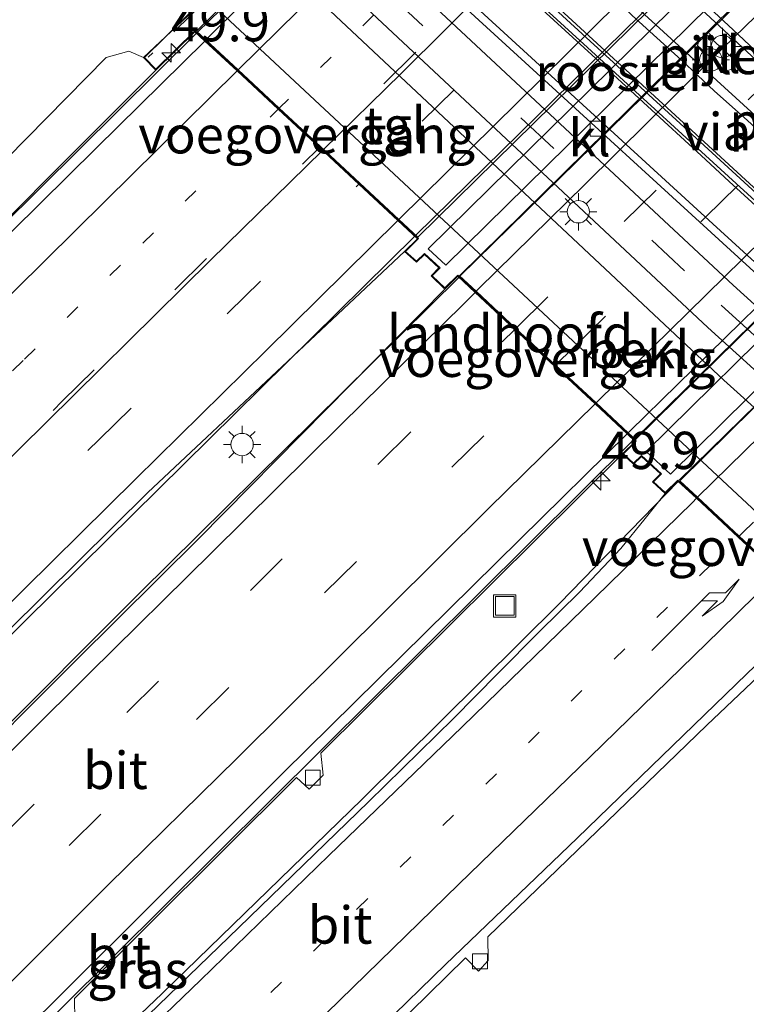
# Model space of a CAD drawing. Units: metres. Extents: x 82460 to 90000, y 449998 to 456251.
# Drawn here: x 82962 to 83010, y 450344 to 450410 of the extents above; entities that cross this region are included whole.
import ezdxf
from ezdxf.enums import TextEntityAlignment as Align

# ---------------------------------------------------------------- set-up
doc = ezdxf.new("R2010")
doc.units = ezdxf.units.M
for name, pattern in [('IE-TERREINAFSCHEIDING', [10, 8, -2]), ('VW-1-3_STREEP', [4, 1, -3]), ('VW-3-9_STREEP', [12, 3, -9])]:
    doc.linetypes.add(name, pattern=pattern)
doc.layers.get('0').update_dxf_attribs({"lineweight": 25})
for name, color, linetype, lineweight in [('B-ME-AM-KILOMETR-S-B1', 7, 'Continuous', 18), ('B-ME-BV-GELEIDECONSTRUCTIE-GELEIDERAIL-L-B1', 213, 'BV-GELEIDERAIL', 18), ('B-ME-BV-GELEIDECONSTRUCTIE-GELEIDERAIL-L-B2', 213, 'BV-GELEIDERAIL', 18), ('B-ME-GR-STRUIKEN-GV-B6', 93, 'Continuous', 18), ('B-ME-GW-KRUINLIJN-L-B1', 93, 'Continuous', 18), ('B-ME-IE-GRASLAND-GV-B6', 93, 'Continuous', 18), ('B-ME-IE-INRICHTINGSELEMENT-GV-B7', 253, 'Continuous', 18), ('B-ME-IE-INRICHTINGSELEMENT-S-B1', 253, 'Continuous', 18), ('B-ME-IE-MEUBILAIR_WEGMEUBILAIR-LICHTMAST-S-B1', 8, 'Continuous', 18), ('B-ME-IE-TERREINAFSCHEIDING-RASTERHEKWERK-L-B2', 8, 'IE-TERREINAFSCHEIDING', 18), ('B-ME-KW-LANDHOOFD-GV-B6', 173, 'Continuous', 18), ('B-ME-KW-PIJLER-GV-B6', 173, 'Continuous', 18), ('B-ME-KW-VIADUCT-GV-B7', 173, 'Continuous', 18), ('B-ME-KW-VOEGOVERGANG-L-B2', 8, 'Continuous', 18), ('B-ME-OB-BEKLEDING-GV-B6', 253, 'Continuous', 18), ('B-ME-VH-VERH_SOORT-BITUMEN-GV-B6', 8, 'IE-TERREINAFSCHEIDING-NATUURLIJK-HOUTWAL', 18), ('B-ME-VH-VERH_SOORT-BITUMEN-GV-B7', 8, 'Continuous', 18), ('B-ME-VH-VERH_SOORT-GV-B6', 8, 'Continuous', 18), ('B-ME-VH-VERH_SOORT-KLINKERS-GV-B6', 8, 'IE-TERREINAFSCHEIDING-NATUURLIJK-HOUTWAL', 18), ('B-ME-VH-VERH_SOORT-TEGELS-GV-B6', 8, 'Continuous', 18), ('B-ME-VV-KOLK-S-B1', 8, 'Continuous', 18), ('B-ME-VW-MARKERING-13STREEP-045-L-B1', 255, 'VW-1-3_STREEP', 18), ('B-ME-VW-MARKERING-13STREEP-045-L-B2', 255, 'VW-1-3_STREEP', 18), ('B-ME-VW-MARKERING-39STREEP-015-L-B1', 255, 'VW-3-9_STREEP', 18), ('B-ME-VW-MARKERING-39STREEP-015-L-B2', 255, 'VW-3-9_STREEP', 18), ('B-ME-VW-MARKERING-PIJLRE750-S-B1', 7, 'Continuous', 18), ('B-ME-VW-MARKERING-STREEP-015-L-B1', 7, 'Continuous', 18), ('B-ME-VW-MARKERING-STREEP-015-L-B2', 7, 'Continuous', 18)]:
    doc.layers.add(name, color=color, linetype=linetype, lineweight=lineweight)
doc.styles.add('NLCS-ISO', font='NLCS-ISO.TTF')
doc.linetypes.add('BV-GELEIDERAIL', pattern='A,10,-3,[108,NLCS.SHX,S=1,R=0,X=0,Y=0],-3', length=16)
doc.linetypes.add('IE-TERREINAFSCHEIDING-NATUURLIJK-HOUTWAL', pattern='A,7,-1.5,[67,NLCS.SHX,S=0.75,R=45,X=0,Y=0],-1.5,7,-1.5,[70,NLCS.SHX,S=0.75,R=0,X=0,Y=0],-1.5', length=20)

# ---------------------------------------------------------------- blocks, each defined once
blk = doc.blocks.new('hecto')
for p, q in [((0, 0.625), (-0.625, 0)), ((0, -0.625), (0, 0.625)), ((-0.625, 0), (0.625, 0)), ((0.625, 0), (0, -0.625))]:
    blk.add_line(p, q)
blk = doc.blocks.new('pijlr')
for p, q in [((0, 0, 0.1), (5.45, 0, 0.1)), ((5.45, -0.75, 0.1), (4.7, 0, 0.1)), ((6.2, -0.75, 0.1), (5.45, 0, 0.1)), ((4, -0.75, 0.1), (5.45, -0.75, 0.1)), ((5.7, -1.05, 0.1), (4, -0.75, 0.1)), ((7.5, -0.75, 0.1), (5.7, -1.05, 0.1)), ((7.5, -0.75, 0.1), (6.2, -0.75, 0.1))]:
    blk.add_line(p, q)
blk = doc.blocks.new('lantaarnpaal')
for p, q in [((-0.884, 0.884), (-0.53, 0.53)), ((0, 0.75), (0, 1.25)), ((0.53, 0.53), (0.884, 0.884)), ((-0.75, 0), (-1.25, 0)), ((0.75, 0), (1.25, 0)), ((-0.53, -0.53), (-0.884, -0.884)), ((0.53, -0.53), (0.884, -0.884)), ((0, -0.75), (0, -1.25))]:
    blk.add_line(p, q)
blk.add_circle((0, 0), 0.75)
blk = doc.blocks.new('kolk')
blk.add_lwpolyline([(-0.5, -0.5), (0.5, -0.5), (0.5, 0.5), (-0.5, 0.5)], close=True)
blk = doc.blocks.new('put')
for p, q in [((0.75, 0.75), (-0.75, 0.75)), ((-0.75, 0.75), (-0.75, -0.75)), ((0.75, -0.75), (0.75, 0.75)), ((-0.75, -0.75), (0.75, -0.75))]:
    blk.add_line(p, q)
blk.add_lwpolyline([(-0.625, 0.625), (0.625, 0.625), (0.625, -0.625), (-0.625, -0.625)], close=True)

msp = doc.modelspace()

# ---------------------------------------------------------------- linework, layer by layer
at = {"layer": 'B-ME-BV-GELEIDECONSTRUCTIE-GELEIDERAIL-L-B1'}
for points in [[(82973.572, 450409.096, 6.442), (82957.811, 450393.51, 6.236), (82939.789, 450375.741, 6.043), (82936.028, 450371.951, 6.016), (82926.94, 450362.226, 5.856), (82906.8792, 450340.1538, 5.3418)], [(82920.5818, 450328.545, 5.7605), (82943.025, 450350.932, 6.186), (82965.853, 450373.481, 6.515), (82988.192, 450395.501, 6.96)], [(82991.148, 450392.752, 6.919), (82969.79, 450371.636, 6.717), (82949.127, 450350.974, 6.442), (82936.755, 450338.678, 6.25), (82923.3737, 450325.3397, 5.8005)], [(82934.323, 450313.7465, 5.3234), (82964.53, 450343.807, 5.993), (83002.852, 450381.868, 6.52)], [(83005.842, 450379.088, 6.955), (82997.879, 450370.917, 6.845), (82984.668, 450357.807, 6.731), (82971.27, 450344.791, 6.589), (82944.239, 450319.046, 6.131), (82936.8385, 450312.0538, 5.77)]]:
    msp.add_polyline3d(points, dxfattribs=at)
at = {"layer": 'B-ME-BV-GELEIDECONSTRUCTIE-GELEIDERAIL-L-B2'}
for p, q in [((83004.728, 450439.627, 6.653), (82973.644, 450409.166, 6.442)), ((82988.263, 450395.571, 6.96), (83019.317, 450426.072, 7.07)), ((83022.295, 450423.306, 7.138), (82991.219, 450392.822, 6.92))]:
    msp.add_line(p, q, dxfattribs=at)
for points in [[(83002.924, 450381.938, 6.52), (83018.608, 450397.289, 6.52), (83034.02, 450412.411, 6.661)], [(83005.913, 450379.157, 6.955), (83020.5, 450393.455, 7.038), (83037.031, 450409.614, 7.197)]]:
    msp.add_polyline3d(points, dxfattribs=at)
at = {"layer": 'B-ME-GR-STRUIKEN-GV-B6'}
msp.add_polyline3d([(82977.839, 450415.034, 0.41), (82974.151, 450411.489, 3.582), (82973.364, 450410.635, 3.844), (82970.006, 450407.474, 5.695), (82969.038, 450407.891, 5.663), (82967.507, 450407.485, 5.64), (82947.571, 450387.22, 5.512), (82927.302, 450366.689, 5.191), (82904.557, 450341.765, 4.549), (82900.833, 450347.641, 1.116), (82918.995, 450369.509, 1.063), (82936.022, 450390.64, 0.673), (82948.658, 450404.61, 0.559), (82956.761, 450413.381, 0.435), (82961.04, 450417.305, 0.421), (82965.191, 450419.579, 0.408), (82968.014, 450420.049, 0.44), (82970.601, 450419.667, 0.407), (82973.455, 450418.361, 0.439), (82975.695, 450416.717, 0.409), (82977.839, 450415.034, 0.41)], dxfattribs=at)
at = {"layer": 'B-ME-GW-KRUINLIJN-L-B1'}
msp.add_polyline3d([(82904.557, 450341.765, 4.549), (82927.302, 450366.689, 5.191), (82947.571, 450387.22, 5.512), (82967.507, 450407.485, 5.64), (82969.038, 450407.891, 5.663), (82970.006, 450407.474, 5.695)], dxfattribs=at)
at = {"layer": 'B-ME-IE-GRASLAND-GV-B6'}
for points in [[(82970.006, 450407.474, 5.695), (82970.848, 450406.618, 5.645), (82954.547, 450390.333, 5.43), (82952.71, 450390.412, 5.384), (82951.92, 450389.69, 5.365), (82952.894, 450388.58, 5.333), (82936.614, 450372.652, 5.196), (82934.799, 450372.767, 5.182), (82934.07, 450372.082, 5.182), (82935.161, 450371.049, 5.09), (82927.932, 450363.368, 5.049), (82919.582, 450354.181, 4.916), (82918.279, 450354.304, 4.907), (82917.505, 450353.44, 4.88), (82918.164, 450352.69, 4.871), (82906.415, 450339.892, 4.595), (82904.557, 450341.765, 4.549), (82927.302, 450366.689, 5.191), (82947.571, 450387.22, 5.512), (82967.507, 450407.485, 5.64), (82969.038, 450407.891, 5.663), (82970.006, 450407.474, 5.695)], [(82987.495, 450394.491, 6.112), (82988.302, 450393.773, 6.117), (82988.836, 450394.288, 6.14), (82989.812, 450393.38, 6.149), (82989.283, 450392.848, 6.158), (82990.207, 450391.97, 6.163), (82982.274, 450383.916, 5.918), (82973.718, 450375.258, 5.836), (82965.512, 450367.105, 5.767), (82957.102, 450358.719, 5.672), (82949.015, 450350.663, 5.574), (82940.658, 450342.382, 5.468), (82931.618, 450333.398, 5.318), (82923.43, 450325.275, 5.159), (82920.35, 450328.811, 5.14), (82929.167, 450337.634, 5.295), (82937.83, 450346.265, 5.427), (82948.801, 450357.106, 5.569), (82960.972, 450369.09, 5.714), (82970.308, 450378.332, 5.822), (82979.297, 450386.791, 5.92), (82987.495, 450394.491, 6.112)], [(82949.06, 450328.223, 5.219), (82963.614, 450342.699, 5.37), (82964.42, 450341.785, 5.379), (82965.407, 450343.015, 5.37), (82965.387, 450344.46, 5.434), (82980.275, 450359.257, 5.567), (82981.111, 450358.46, 5.549), (82982.05, 450359.4, 5.549), (82981.893, 450360.88, 5.585), (83002.11, 450380.923, 5.718)], [(83002.11, 450380.923, 5.718), (83002.836, 450380.237, 5.869), (83003.389, 450380.748, 5.883), (83004.652, 450379.591, 6.305), (83004.106, 450379.06, 6.309), (83004.969, 450378.263, 6.273), (83003.621, 450376.592, 6.073), (83001.986, 450374.594, 6.039), (82999.224, 450371.668, 6.008), (82996.525, 450369.002, 5.982), (82993.757, 450366.214, 5.93), (82990.777, 450363.209, 5.894), (82985.079, 450357.622, 5.842), (82976.393, 450349.199, 5.752), (82967.663, 450340.759, 5.645), (82958.947, 450332.493, 5.51)], [(82961.503, 450318.88, 5.452), (82968.224, 450324.657, 5.562), (82973.055, 450329.257, 5.539), (82973.828, 450328.387, 5.59), (82974.588, 450329.151, 5.585), (82974.483, 450330.6, 5.581), (82981.75, 450337.507, 5.704), (82991.585, 450347.176, 5.75), (82992.452, 450346.28, 5.81), (82993.116, 450346.988, 5.805), (82993.076, 450348.579, 5.796), (83007.747, 450362.767, 5.934), (83012.927, 450367.669, 5.989), (83014.071, 450366.511, 5.993)]]:
    msp.add_polyline3d(points, dxfattribs=at)
at = {"layer": 'B-ME-IE-INRICHTINGSELEMENT-GV-B7'}
for points in [[(82989.095, 450394.662, 6.291), (83020.261, 450425.332, 6.364), (83021.442, 450424.24, 6.447), (82990.269, 450393.57, 6.254), (82989.095, 450394.662, 6.291)], [(83036.457, 450410.281, 6.447), (83005.311, 450379.58, 6.337), (83003.697, 450381.081, 5.938), (83034.843, 450411.783, 5.979), (83036.457, 450410.281, 6.447)]]:
    msp.add_polyline3d(points, dxfattribs=at)
at = {"layer": 'B-ME-IE-TERREINAFSCHEIDING-RASTERHEKWERK-L-B2'}
msp.add_line((83006.276, 450442.865, 6.158), (82970.32, 450407.492, 5.975), dxfattribs=at)
at = {"layer": 'B-ME-KW-LANDHOOFD-GV-B6'}
for points in [[(82974.151, 450411.489, 3.582), (83018.127, 450370.465, 3.774)], [(83012.504, 450372.893, 5.939), (83009.858, 450375.353, 6.004), (83007.063, 450377.953, 6.075), (83005.822, 450379.107, 6.273), (83004.969, 450378.263, 6.273), (83004.106, 450379.06, 6.309), (83004.652, 450379.591, 6.305), (83003.389, 450380.748, 5.883), (83002.836, 450380.237, 5.869), (83002.11, 450380.923, 5.718), (83002.96, 450381.768, 5.714), (83002.413, 450382.276, 5.717), (83000.269, 450384.27, 5.751), (82997.552, 450386.797, 5.843), (82994.897, 450389.266, 5.905), (82992.229, 450391.747, 6.007), (82991.071, 450392.824, 6.163), (82990.207, 450391.97, 6.163), (82989.283, 450392.848, 6.158), (82989.812, 450393.38, 6.149), (82988.836, 450394.288, 6.14), (82988.302, 450393.773, 6.117), (82987.495, 450394.491, 6.112), (82988.363, 450395.342, 6.089), (82987.052, 450396.561, 6.05), (82984.436, 450398.993, 5.947), (82981.801, 450401.444, 5.858), (82979.044, 450404.008, 5.814), (82976.281, 450406.578, 5.664), (82974.1283, 450408.5804, 5.6167), (82973.466, 450409.195, 5.649), (82970.848, 450406.618, 5.645), (82970.006, 450407.474, 5.695), (82973.364, 450410.635, 3.844)]]:
    msp.add_polyline3d(points, dxfattribs=at)
at = {"layer": 'B-ME-KW-PIJLER-GV-B6'}
msp.add_polyline3d([(83009.53, 450406.729, 0.026), (83009.004, 450406.565, 0.113), (83007.134, 450408.289, 0.127), (83007.29, 450408.787, 0.12), (83007.832, 450408.957, 0.123), (83009.696, 450407.228, 0.006), (83009.53, 450406.729, 0.026)], dxfattribs=at)
at = {"layer": 'B-ME-KW-VIADUCT-GV-B7'}
msp.add_polyline3d([(83015.514, 450370.162, 6.236), (83005.821, 450379.176, 6.355), (83004.968, 450378.332, 6.355), (83004.179, 450379.061, 6.309), (83004.725, 450379.592, 6.305), (83003.389, 450380.816, 6.007), (83002.836, 450380.305, 5.952), (83002.182, 450380.924, 5.952), (83003.032, 450381.769, 5.906), (82991.07, 450392.893, 6.254), (82990.206, 450392.04, 6.314), (82989.355, 450392.849, 6.282), (82989.884, 450393.381, 6.355), (82988.835, 450394.357, 6.355), (82988.301, 450393.841, 6.355), (82987.568, 450394.493, 6.291), (82988.435, 450395.343, 6.328), (82973.465, 450409.264, 5.956), (82970.849, 450406.689, 5.92), (82970.077, 450407.473, 5.92), (83006.369, 450443.192, 6.14)], dxfattribs=at)
at = {"layer": 'B-ME-KW-VOEGOVERGANG-L-B2'}
for p, q in [((82988.435, 450395.343, 6.328), (82973.465, 450409.264, 5.956)), ((83003.032, 450381.769, 5.906), (82991.07, 450392.893, 6.254)), ((83015.514, 450370.162, 6.236), (83005.821, 450379.176, 6.355))]:
    msp.add_line(p, q, dxfattribs=at)
at = {"layer": 'B-ME-OB-BEKLEDING-GV-B6'}
msp.add_polyline3d([(83018.127, 450370.465, 3.774), (82974.151, 450411.489, 3.582), (82977.839, 450415.034, 0.41), (83008.887, 450385.873, 0.383), (83021.936, 450374.126, 0.388), (83018.127, 450370.465, 3.774)], dxfattribs=at)
at = {"layer": 'B-ME-VH-VERH_SOORT-BITUMEN-GV-B6'}
for points in [[(83089.13, 450339.641, 0.884), (83080.964, 450345.177, 0.774), (83074.177, 450350.658, 0.618), (83063.602, 450359.768, 0.472), (83050.982, 450370.944, 0.376), (83043.804, 450377.398, 0.256), (83033.752, 450386.492, 0.233), (83031.562, 450388.473, 0.228), (83015.348, 450403.315, 0.217), (82994.512, 450422.662, 0.282), (82990.422, 450426.6, 0.301), (82983.693, 450433.08, 0.331), (82979.656, 450437.149, 0.399), (82978.566, 450438.245, 0.412), (82974.123, 450442.521, 0.316), (82972.462, 450443.637, 0.331), (82971.564, 450444.079, 0.334), (82970.628, 450444.419, 0.355), (82969.659, 450444.648, 0.357), (82968.666, 450444.712, 0.345), (82967.708, 450444.548, 0.332), (82967.54, 450444.379, 0.331), (82967.462, 450444.118, 0.326)], [(82967.462, 450444.118, 0.326), (82967.713, 450443.701, 0.403), (82973.368, 450438.203, 0.403), (82977.215, 450434.581, 0.312), (82982.979, 450429.155, 0.21), (82988.25, 450424.345, 0.213), (83013.783, 450401.046, 0.23), (83031.905, 450384.451, 0.251), (83042.007, 450375.2, 0.262), (83069.108, 450351.367, 0.591), (83070.022, 450352.42, 0.632), (83071.072, 450351.502, 0.678), (83071.249, 450349.65, 0.673), (83077.46, 450344.714, 0.779), (83083.544, 450340.277, 0.88), (83088.218, 450337.217, 0.935), (83088.911, 450338.303, 0.903), (83090.166, 450337.589, 0.898), (83090.824, 450335.698, 0.98), (83095.452, 450333.155, 1.081), (83101.1, 450330.612, 1.127), (83107.813, 450328.38, 1.264)], [(83115.701, 450315.576, 1.888), (83106.583, 450318.14, 1.746), (83099.068, 450321.036, 1.512), (83090.411, 450325.467, 1.26), (83082.795, 450330.105, 1.045), (83077.4, 450333.909, 0.88), (83070.821, 450339.276, 0.692), (83061.9, 450347.141, 0.44), (83048.392, 450359.012, 0.284), (83036.635, 450369.621, 0.16), (83026.977, 450378.453, 0.157), (82977.424, 450423.749, 0.153), (82975.346, 450425.786, 0.074), (82972.931, 450428.12, 0.001), (82970.961, 450429.657, 0.024), (82968.89, 450431.055, 0.064), (82966.749, 450432.345, 0.088), (82964.523, 450433.481, 0.121), (82962.247, 450434.509, 0.122), (82959.88, 450435.308, 0.156)], [(82961.127, 450429.479, 0.139), (82964.574, 450428.879, 0.067), (82966.508, 450428.407, 0.017), (82968.419, 450427.849, 0.01), (82970.287, 450427.16, 0.023), (82972.091, 450426.326, 0.042), (82972.976, 450425.86, 0.042), (82974.412, 450424.807, 0.037), (82976.632, 450422.95, 0.084), (82981.023, 450418.826, 0.1), (83009.521, 450392.239, 0.122), (83024.744, 450378.433, 0.176), (83025.921, 450377.353, 0.175), (83027.216, 450376.166, 0.174), (83031.228, 450371.802, 0.159), (83033.553, 450368.799, 0.136), (83036.675, 450362.882, 0.243), (83039.55, 450356.106, 0.201), (83042.465, 450349.52, 0.16), (83044.193, 450346.352, 0.16), (83047.305, 450342.822, 0.146)], [(83105.558, 450284.033, 0.921), (83094.838, 450293.797, 0.531), (83086.821, 450301.431, 0.348), (83075.34, 450311.537, 0.334), (83066.04, 450319.748, 0.311), (83054.493, 450331.265, 0.234), (83042.33, 450343.857, 0.211), (83039.794, 450348.217, 0.201), (83035.49, 450357.468, 0.334), (83031.154, 450366.514, 0.265), (83029.06, 450369.519, 0.268), (83025.333, 450373.487, 0.313), (83022.744, 450375.886, 0.377), (83007.83, 450389.403, 0.325), (82979.437, 450415.965, 0.299), (82974.118, 450420.959, 0.292), (82972.595, 450422.274, 0.32), (82971.632, 450422.95, 0.118), (82969.878, 450423.907, 0.123), (82968.022, 450424.648, 0.147), (82967.073, 450424.966, 0.155), (82965.136, 450425.465, 0.172), (82963.18, 450425.877, 0.189), (82961.147, 450426.146, 0.2)], [(83044.386, 450368.024, 0.129), (83038.458, 450373.397, 0.107), (83032.539, 450378.779, 0.11), (83026.635, 450384.178, 0.108), (83020.727, 450389.572, 0.109), (83014.812, 450394.957, 0.105), (83008.908, 450400.356, 0.084), (83005.965, 450403.065, 0.08), (82993.117, 450414.837, 0.065), (82986.587, 450420.83, 0.056), (82980.649, 450426.276, 0.066), (82980.373, 450425.958, 0.058), (82986.495, 450420.3, 0.048), (82993.869, 450413.546, 0.051), (82999.769, 450408.143, 0.047), (83002.717, 450405.439, 0.059), (83007.142, 450401.387, 0.072), (83013.05, 450395.994, 0.086), (83020.428, 450389.243, 0.091), (83026.338, 450383.851, 0.098), (83033.353, 450377.445, 0.093), (83037.046, 450374.074, 0.097), (83040.739, 450370.703, 0.108), (83044.443, 450367.345, 0.112)], [(82954.547, 450390.333, 5.43), (82970.848, 450406.618, 5.645), (82973.466, 450409.195, 5.649), (82974.1284, 450408.5805, 5.6167), (82966.846, 450401.406, 5.502), (82957.455, 450392.13, 5.372)], [(82920.35, 450328.811, 5.14), (82908.81, 450341.243, 4.69), (82916.858, 450350.101, 4.826), (82925.491, 450359.535, 4.975), (82933.603, 450368.279, 5.062), (82947.935, 450382.691, 5.252), (82957.455, 450392.13, 5.372), (82966.846, 450401.406, 5.502), (82974.1284, 450408.5805, 5.6167), (82976.281, 450406.578, 5.664), (82979.044, 450404.008, 5.814), (82981.801, 450401.444, 5.858), (82984.436, 450398.993, 5.947), (82987.052, 450396.561, 6.05), (82988.363, 450395.342, 6.089), (82987.495, 450394.491, 6.112), (82979.297, 450386.791, 5.92), (82970.308, 450378.332, 5.822), (82960.972, 450369.09, 5.714), (82948.801, 450357.106, 5.569), (82937.83, 450346.265, 5.427), (82929.167, 450337.634, 5.295), (82920.35, 450328.811, 5.14)], [(82936.124, 450316.731, 4.844), (82923.43, 450325.275, 5.159), (82931.618, 450333.398, 5.318), (82940.658, 450342.382, 5.468), (82949.015, 450350.663, 5.574), (82957.102, 450358.719, 5.672), (82965.512, 450367.105, 5.767), (82973.718, 450375.258, 5.836), (82982.274, 450383.916, 5.918), (82990.207, 450391.97, 6.163), (82991.071, 450392.824, 6.163), (82992.229, 450391.747, 6.007), (82994.897, 450389.266, 5.905), (82997.552, 450386.797, 5.843), (83000.269, 450384.27, 5.751), (83002.413, 450382.276, 5.717), (82995.251, 450375.207, 5.62), (82979.364, 450359.555, 5.456), (82969.687, 450349.878, 5.364), (82961.269, 450341.499, 5.224), (82952.918, 450333.379, 5.102), (82944.493, 450325.005, 4.972), (82936.124, 450316.731, 4.844)], [(82982.05, 450359.4, 5.549), (82981.111, 450358.46, 5.549), (82980.275, 450359.257, 5.567), (82965.387, 450344.46, 5.434), (82965.407, 450343.015, 5.37), (82964.42, 450341.785, 5.379), (82963.614, 450342.699, 5.37), (82949.06, 450328.223, 5.219), (82949.111, 450326.863, 5.182), (82948.154, 450325.971, 5.191), (82947.521, 450326.683, 5.187), (82934.295, 450313.7, 4.604), (82936.124, 450316.731, 4.844), (82944.493, 450325.005, 4.972), (82952.918, 450333.379, 5.102), (82961.269, 450341.499, 5.224), (82969.687, 450349.878, 5.364), (82979.364, 450359.555, 5.456), (82995.251, 450375.207, 5.62), (83002.413, 450382.276, 5.717), (83002.96, 450381.768, 5.714), (83002.11, 450380.923, 5.718), (82981.893, 450360.88, 5.585), (82982.05, 450359.4, 5.549)], [(82958.947, 450332.493, 5.51), (82967.663, 450340.759, 5.645), (82976.393, 450349.199, 5.752), (82985.079, 450357.622, 5.842), (82990.777, 450363.209, 5.894), (82993.757, 450366.214, 5.93), (82996.525, 450369.002, 5.982), (82999.224, 450371.668, 6.008), (83001.986, 450374.594, 6.039), (83003.621, 450376.592, 6.073), (83004.969, 450378.263, 6.273), (83005.822, 450379.107, 6.273), (83007.063, 450377.953, 6.075), (83009.858, 450375.353, 6.004), (83012.504, 450372.893, 5.939), (83015.001, 450370.571, 5.855), (83014.728, 450370.306, 5.852), (83010.443, 450366.198, 5.817), (82999.065, 450355.179, 5.668), (82990.251, 450346.721, 5.568), (82981.728, 450338.422, 5.447), (82978.716, 450335.6, 5.418), (82963.994, 450322.137, 5.183), (82960.984, 450319.587, 5.127)], [(82960.984, 450319.587, 5.127), (82963.994, 450322.137, 5.183), (82978.716, 450335.6, 5.418), (82981.728, 450338.422, 5.447), (82990.251, 450346.721, 5.568), (82999.065, 450355.179, 5.668), (83010.443, 450366.198, 5.817), (83014.728, 450370.306, 5.852), (83015.001, 450370.571, 5.855), (83015.442, 450370.161, 5.961), (83012.927, 450367.669, 5.989), (83007.747, 450362.767, 5.934), (82993.076, 450348.579, 5.796)], [(82993.076, 450348.579, 5.796), (82993.116, 450346.988, 5.805), (82992.452, 450346.28, 5.81), (82991.585, 450347.176, 5.75), (82981.75, 450337.507, 5.704), (82974.483, 450330.6, 5.581), (82974.588, 450329.151, 5.585), (82973.828, 450328.387, 5.59), (82973.055, 450329.257, 5.539), (82968.224, 450324.657, 5.562), (82961.503, 450318.88, 5.452)]]:
    msp.add_polyline3d(points, dxfattribs=at)
at = {"layer": 'B-ME-VH-VERH_SOORT-BITUMEN-GV-B7'}
for points in [[(83005.178, 450439.209, 5.744), (82997.226, 450431.353, 5.774), (82990.077, 450424.315, 5.709), (82976.725, 450411.168, 5.605), (82974.199, 450408.65, 5.591), (82973.57, 450409.235, 5.7), (83004.594, 450439.752, 5.874), (83005.178, 450439.209, 5.744)], [(82974.199, 450408.65, 5.591), (82976.725, 450411.168, 5.605), (82990.077, 450424.315, 5.709), (82997.226, 450431.353, 5.774), (83005.178, 450439.209, 5.744), (83007.416, 450437.13, 5.834), (83010.198, 450434.545, 5.932), (83012.934, 450432.003, 6.038), (83015.572, 450429.552, 6.128), (83018.212, 450427.099, 6.271), (83019.435, 450425.963, 6.36), (82988.401, 450395.443, 6.108), (82987.123, 450396.631, 6.032), (82984.508, 450399.064, 5.948), (82981.872, 450401.515, 5.859), (82979.115, 450404.078, 5.761), (82976.352, 450406.648, 5.664), (82974.199, 450408.65, 5.591)], [(83033.553, 450412.845, 5.898), (83033.336, 450412.634, 5.897), (83029.308, 450408.682, 5.921), (83020.969, 450400.531, 5.859), (83012.178, 450391.83, 5.815), (83002.588, 450382.449, 5.719), (83002.484, 450382.347, 5.718), (83000.341, 450384.34, 5.752), (82997.623, 450386.867, 5.844), (82994.968, 450389.336, 5.906), (82992.299, 450391.818, 6.008), (82991.176, 450392.862, 6.227), (83022.204, 450423.39, 6.296), (83023.387, 450422.29, 6.223), (83026.034, 450419.832, 6.107), (83028.694, 450417.36, 6.048), (83031.407, 450414.839, 5.95), (83033.553, 450412.845, 5.898)], [(83002.484, 450382.347, 5.718), (83002.588, 450382.449, 5.719), (83012.178, 450391.83, 5.815), (83020.969, 450400.531, 5.859), (83029.308, 450408.682, 5.921), (83033.336, 450412.634, 5.897), (83033.553, 450412.845, 5.898), (83034.006, 450412.424, 5.92), (83002.984, 450381.882, 5.704), (83002.484, 450382.347, 5.718)], [(83046.514, 450400.811, 6.054), (83037.886, 450392.609, 6.031), (83029.591, 450384.636, 5.967), (83021.154, 450376.548, 5.912), (83015.072, 450370.641, 5.855), (83012.576, 450372.962, 5.94), (83009.928, 450375.424, 6.004), (83007.133, 450378.023, 6.076), (83005.95, 450379.123, 6.213), (83036.94, 450409.698, 6.424), (83038.21, 450408.519, 6.27), (83040.87, 450406.05, 6.198), (83041.221, 450405.724, 6.188), (83044.152, 450403.004, 6.092), (83046.514, 450400.811, 6.054)]]:
    msp.add_polyline3d(points, dxfattribs=at)
at = {"layer": 'B-ME-VH-VERH_SOORT-GV-B6'}
msp.add_polyline3d([(83044.443, 450367.345, 0.112), (83040.739, 450370.703, 0.108), (83037.046, 450374.074, 0.097), (83033.353, 450377.445, 0.093), (83026.338, 450383.851, 0.098), (83020.428, 450389.243, 0.091), (83013.05, 450395.994, 0.086), (83007.142, 450401.387, 0.072), (83002.717, 450405.439, 0.059), (82999.769, 450408.143, 0.047), (82993.869, 450413.546, 0.051), (82986.495, 450420.3, 0.048), (82980.373, 450425.958, 0.058), (82980.649, 450426.276, 0.066), (82986.587, 450420.83, 0.056), (82993.117, 450414.837, 0.065), (83005.965, 450403.065, 0.08), (83008.908, 450400.356, 0.084), (83014.812, 450394.957, 0.105), (83020.727, 450389.572, 0.109), (83026.635, 450384.178, 0.108), (83032.539, 450378.779, 0.11), (83038.458, 450373.397, 0.107), (83044.386, 450368.024, 0.129)], dxfattribs=at)
at = {"layer": 'B-ME-VH-VERH_SOORT-KLINKERS-GV-B6'}
for points in [[(83033.752, 450386.492, 0.233), (83031.905, 450384.451, 0.251), (83013.783, 450401.046, 0.23), (82988.25, 450424.345, 0.213), (82990.422, 450426.6, 0.301), (82994.512, 450422.662, 0.282), (83015.348, 450403.315, 0.217), (83031.562, 450388.473, 0.228), (83033.752, 450386.492, 0.233)], [(83026.977, 450378.453, 0.157), (83025.921, 450377.353, 0.175), (83024.744, 450378.433, 0.176), (83009.521, 450392.239, 0.122), (82981.023, 450418.826, 0.1), (82976.632, 450422.95, 0.084), (82974.412, 450424.807, 0.037), (82975.346, 450425.786, 0.074), (82977.424, 450423.749, 0.153), (83026.977, 450378.453, 0.157)], [(83009.696, 450407.228, 0.006), (83007.832, 450408.957, 0.123), (83007.29, 450408.787, 0.12), (83007.134, 450408.289, 0.127), (83009.004, 450406.565, 0.113), (83009.53, 450406.729, 0.026), (83009.696, 450407.228, 0.006)]]:
    msp.add_polyline3d(points, dxfattribs=at)
at = {"layer": 'B-ME-VH-VERH_SOORT-TEGELS-GV-B6'}
for points in [[(83040.856, 450342.785, 0.293), (83035.939, 450350.969, 0.348), (83032.834, 450357.502, 0.389), (83029.152, 450365.029, 0.323), (83028.03, 450366.96, 0.308), (83026.256, 450369.861, 0.345), (83024.529, 450371.85, 0.139), (83021.936, 450374.126, 0.388), (83008.887, 450385.873, 0.383), (82977.839, 450415.034, 0.41), (82972.679, 450419.884, 0.324), (82971.659, 450420.689, 0.334), (82970.806, 450421.353, 0.255), (82969.1, 450422.399, 0.268), (82968.139, 450422.691, 0.286), (82965.278, 450423.596, 0.304), (82964.304, 450423.826, 0.309), (82962.145, 450424.189, 0.324), (82960.152, 450424.36, 0.319)], [(82972.595, 450422.274, 0.32), (82974.118, 450420.959, 0.292), (82979.437, 450415.965, 0.299), (83007.83, 450389.403, 0.325), (83022.744, 450375.886, 0.377), (83025.333, 450373.487, 0.313), (83029.06, 450369.519, 0.268), (83031.154, 450366.514, 0.265), (83035.49, 450357.468, 0.334), (83039.794, 450348.217, 0.201), (83042.33, 450343.857, 0.211)]]:
    msp.add_polyline3d(points, dxfattribs=at)
at = {"layer": 'B-ME-VW-MARKERING-13STREEP-045-L-B1'}
for points in [[(82912.1222, 450337.6747, 4.8), (82912.346, 450337.897, 4.804), (82920.871, 450346.374, 4.947), (82929.865, 450355.372, 5.097), (82940.601, 450365.972, 5.24), (82952.736, 450378.027, 5.399), (82962.041, 450387.273, 5.532), (82969.966, 450395.033, 5.636), (82979.044, 450404.008, 5.814)], [(82939.8736, 450308.0869, 4.9735), (82944.763, 450312.672, 5.077), (82953.533, 450321.002, 5.272), (82964.514, 450331.379, 5.466), (82975.665, 450342.06, 5.627), (82984.329, 450350.461, 5.743), (82995.813, 450361.581, 5.85), (83007.333, 450372.821, 6.01), (83009.858, 450375.353, 6.004)]]:
    msp.add_polyline3d(points, dxfattribs=at)
at = {"layer": 'B-ME-VW-MARKERING-13STREEP-045-L-B2'}
for points in [[(83010.198, 450434.545, 5.932), (83001.953, 450426.537, 5.939), (82993.971, 450418.738, 5.857), (82979.115, 450404.078, 5.761)], [(83009.928, 450375.424, 6.004), (83010.165, 450375.661, 6.003), (83018.8, 450384.174, 6.091), (83027.475, 450392.668, 6.125), (83033.199, 450398.302, 6.183)]]:
    msp.add_polyline3d(points, dxfattribs=at)
at = {"layer": 'B-ME-VW-MARKERING-39STREEP-015-L-B1'}
for points in [[(82977.782, 450419.84, 0.275), (83008.725, 450390.88, 0.166), (83023.67, 450377.215, 0.223), (83026.284, 450374.738, 0.227), (83030.32, 450370.387, 0.195), (83032.22, 450367.651, 0.174), (83036.342, 450359.456, 0.275), (83040.003, 450351.325, 0.243), (83041.524, 450348.013, 0.243), (83043.054, 450345.569, 0.234), (83044.783, 450343.51, 0.224), (83051.151, 450337.013, 0.206), (83061.538, 450326.284, 0.215), (83070.136, 450318.011, 0.234), (83081.434, 450308.004, 0.279), (83092.884, 450297.745, 0.389), (83106.196, 450285.441, 0.806), (83115.06, 450277.182, 0.957)], [(82914.6735, 450334.9269, 4.891), (82923.252, 450343.465, 5.045), (82932.3, 450352.499, 5.19), (82943.159, 450363.238, 5.334), (82955.412, 450375.419, 5.478), (82964.576, 450384.454, 5.603), (82972.109, 450391.908, 5.713), (82981.801, 450401.444, 5.858)], [(82917.0987, 450332.3136, 4.9939), (82917.217, 450332.432, 4.996), (82925.725, 450340.866, 5.138), (82934.681, 450349.808, 5.282), (82945.681, 450360.735, 5.43), (82957.76, 450372.695, 5.573), (82967.044, 450381.899, 5.689), (82975.719, 450390.4, 5.795), (82984.436, 450398.993, 5.947)], [(82927.5435, 450322.5065, 5.0304), (82935.073, 450330.003, 5.177), (82944.196, 450339.087, 5.346), (82952.373, 450347.213, 5.439), (82960.57, 450355.355, 5.529), (82968.896, 450363.604, 5.635), (82977.183, 450371.778, 5.716), (82985.797, 450380.295, 5.796), (82994.041, 450388.422, 5.893), (82994.897, 450389.266, 5.905)], [(82930.6086, 450320.4432, 4.974), (82931.572, 450321.403, 4.992), (82939.815, 450329.594, 5.116), (82948.24, 450337.993, 5.263), (82956.62, 450346.337, 5.385), (82965.035, 450354.691, 5.514), (82973.61, 450363.179, 5.598), (82990.671, 450380.039, 5.752), (82997.552, 450386.797, 5.843)]]:
    msp.add_polyline3d(points, dxfattribs=at)
at = {"layer": 'B-ME-VW-MARKERING-39STREEP-015-L-B2'}
for points in [[(83012.934, 450432.003, 6.038), (83003.753, 450423.102, 6.032), (82996.8, 450416.255, 5.961), (82981.872, 450401.515, 5.859)], [(83015.572, 450429.552, 6.128), (83006.301, 450420.56, 6.129), (82999.349, 450413.757, 6.063), (82984.508, 450399.064, 5.948)], [(82994.968, 450389.336, 5.906), (83002.225, 450396.485, 6.004), (83010.52, 450404.633, 6.061), (83018.796, 450412.75, 6.107), (83026.034, 450419.832, 6.107)], [(82997.623, 450386.867, 5.844), (82998.821, 450388.044, 5.86), (83007.669, 450396.78, 5.949), (83016.246, 450405.192, 6.001), (83024.75, 450413.52, 6.044), (83028.694, 450417.36, 6.048)]]:
    msp.add_polyline3d(points, dxfattribs=at)
at = {"layer": 'B-ME-VW-MARKERING-STREEP-015-L-B1'}
for points in [[(82976.912, 450440.409, 0.282), (82975.303, 450442.075, 0.299), (82974.565, 450442.754, 0.302), (82973.567, 450443.514, 0.313), (82972.255, 450444.252, 0.331), (82971.196, 450444.692, 0.353), (82970.189, 450444.956, 0.361), (82969.401, 450445.066, 0.358), (82967.861, 450445.088, 0.344), (82965.739, 450444.928, 0.338), (82971.933, 450438.882, 0.25), (82978.435, 450432.694, 0.14), (82985.045, 450426.581, 0.117), (82991.688, 450420.464, 0.125), (82998.342, 450414.385, 0.131), (83001.699, 450411.325, 0.132), (83002.763, 450410.289, 0.135), (83006.065, 450407.301, 0.14), (83008.249, 450405.251, 0.142), (83010.48, 450403.25, 0.146), (83011.579, 450402.252, 0.15), (83012.449, 450401.465, 0.154)], [(82985.343, 450432.16, 0.209), (82993.8959, 450423.9678, 0.2714), (82994.805, 450423.097, 0.278), (82996.6918, 450421.3312, 0.273), (82999.3951, 450418.8013, 0.2659), (83002.0622, 450416.3053, 0.2588), (83004.7272, 450413.8112, 0.2517), (83009.8521, 450409.0149, 0.2382), (83012.536, 450406.5032, 0.2311), (83015.1138, 450404.0908, 0.2243), (83015.589, 450403.646, 0.223), (83017.8054, 450401.5996, 0.2249), (83024.5174, 450395.4024, 0.2308), (83027.3815, 450392.7579, 0.2332), (83030.1556, 450390.1966, 0.2356), (83031.717, 450388.755, 0.237), (83043.978, 450377.643, 0.262), (83054.744, 450368.186, 0.426), (83066.462, 450357.957, 0.536), (83075.349, 450350.389, 0.687), (83082.172, 450344.994, 0.793), (83088.686, 450340.585, 0.875)], [(83110.503, 450322.79, 1.297), (83105.239, 450324.383, 1.212), (83102.871, 450325.193, 1.173), (83100.57, 450326.08, 1.134), (83098.258, 450327.077, 1.039), (83095.944, 450328.112, 0.985), (83093.624, 450329.23, 0.923), (83089.165, 450331.676, 0.818), (83086.96, 450333.004, 0.769), (83082.651, 450335.8, 0.681), (83076.267, 450340.502, 0.534), (83074.582, 450341.864, 0.502), (83067.862, 450347.646, 0.371), (83062.306, 450352.459, 0.255), (83058.342, 450355.808, 0.202), (83052.798, 450360.719, 0.171), (83047.472, 450365.457, 0.148), (83042.665, 450369.822, 0.128), (83036.601, 450375.362, 0.113), (83026.123, 450384.938, 0.11), (83019.899, 450390.588, 0.088), (83011.179, 450398.533, 0.075), (82981.055, 450426.224, 0.068), (82976.9, 450430.097, 0.1)], [(82976.272, 450429.526, 0.085), (82981.668, 450424.507, 0.046), (82988.47, 450418.233, 0.048), (82993.924, 450413.249, 0.046), (83000.056, 450407.65, 0.049), (83003.774, 450404.219, 0.06), (83007.386, 450400.921, 0.07), (83009.254, 450399.162, 0.072), (83016.339, 450392.715, 0.083), (83018.84, 450390.447, 0.087), (83020.986, 450388.483, 0.09), (83025.683, 450384.205, 0.09), (83030.549, 450379.749, 0.091), (83036.307, 450374.487, 0.09), (83042.255, 450369.093, 0.11), (83046.217, 450365.489, 0.127), (83050.905, 450361.266, 0.145), (83058.299, 450354.787, 0.191), (83063.971, 450349.753, 0.293), (83071.384, 450343.384, 0.451)], [(82976.382, 450425.528, 0.139), (82977.796, 450424.155, 0.119), (83008.155, 450396.339, 0.101), (83037.016, 450370.024, 0.108), (83054.336, 450354.461, 0.321), (83063.991, 450345.832, 0.527), (83069.23, 450341.241, 0.66), (83075.449, 450336.001, 0.861), (83082.343, 450330.847, 1.063), (83089.368, 450326.498, 1.292), (83095.577, 450323.354, 1.397), (83103.828, 450320.027, 1.594), (83113.642, 450317.473, 1.81)], [(82910.8714, 450339.0223, 4.7551), (82911.066, 450339.236, 4.758), (82919.136, 450348.065, 4.88), (82927.902, 450357.753, 5.019), (82937.746, 450368.231, 5.156), (82950.219, 450380.831, 5.312), (82959.392, 450389.899, 5.437), (82967.451, 450397.863, 5.553), (82976.281, 450406.578, 5.664)], [(82982.0072, 450401.2522, 5.8222), (82974.5006, 450393.9107, 5.7258), (82961.7208, 450381.2692, 5.56), (82947.3088, 450367.0199, 5.3761), (82934.5123, 450354.3122, 5.2299), (82922.5114, 450342.3244, 5.0284), (82914.8555, 450334.7302, 4.8962)], [(82919.5588, 450329.6638, 5.1013), (82928.373, 450338.449, 5.259), (82937.125, 450347.147, 5.392), (82948.142, 450358.09, 5.532), (82960.175, 450370.051, 5.683), (82969.513, 450379.246, 5.789), (82978.214, 450387.834, 5.891), (82987.052, 450396.561, 6.05)], [(82924.4764, 450324.5708, 5.1256), (82932.595, 450332.663, 5.289), (82941.544, 450341.556, 5.441), (82949.86, 450349.839, 5.56), (82957.927, 450357.847, 5.637), (82966.378, 450366.227, 5.736), (82974.606, 450374.34, 5.81), (82983.251, 450382.888, 5.894), (82991.469, 450390.976, 5.996), (82992.229, 450391.747, 6.007)], [(83000.269, 450384.27, 5.751), (82993.128, 450377.266, 5.661), (82976.289, 450360.545, 5.506), (82967.652, 450352.053, 5.417), (82959.171, 450343.605, 5.278), (82950.909, 450335.427, 5.171), (82942.499, 450327.047, 5.023), (82934.145, 450318.749, 4.9), (82933.7356, 450318.3385, 4.8923)], [(82937.6723, 450311.1694, 5.0524), (82939.237, 450312.63, 5.087), (82948.184, 450321.049, 5.287), (82956.611, 450329.037, 5.433), (82965.484, 450337.638, 5.582), (82973.826, 450345.68, 5.71), (82982.435, 450354.017, 5.801), (82991.369, 450362.651, 5.895), (83000.281, 450371.309, 6.013), (83006.785, 450377.681, 6.073), (83007.063, 450377.953, 6.075)], [(83012.504, 450372.893, 5.939), (83012.239, 450372.637, 5.937), (83008.616, 450369.091, 5.904), (82999.929, 450360.643, 5.789), (82991.146, 450352.105, 5.656), (82979.625, 450340.888, 5.526), (82969.042, 450330.561, 5.368), (82962.016, 450324.514, 5.263), (82953.079, 450316.839, 5.126), (82943.868, 450308.95, 4.972), (82941.0057, 450306.5015, 4.9176)]]:
    msp.add_polyline3d(points, dxfattribs=at)
at = {"layer": 'B-ME-VW-MARKERING-STREEP-015-L-B2'}
for points in [[(82976.352, 450406.648, 5.664), (82985.766, 450415.919, 5.734), (82992.072, 450422.141, 5.777), (82999.209, 450429.122, 5.847), (83007.416, 450437.13, 5.834)], [(83013.0711, 450431.8756, 6.0209), (83011.3304, 450430.1819, 6.0224), (82999.1769, 450418.2462, 6.0691), (82987.2748, 450406.4039, 5.8899), (82982.0791, 450401.3225, 5.8222)], [(83018.212, 450427.099, 6.271), (83009.076, 450418.183, 6.247), (83001.781, 450411.077, 6.184), (82995.104, 450404.491, 6.128), (82987.123, 450396.631, 6.032)], [(82992.299, 450391.818, 6.008), (82992.475, 450391.996, 6.01), (82999.549, 450398.956, 6.088), (83008.079, 450407.356, 6.161), (83016.243, 450415.324, 6.194), (83023.076, 450421.984, 6.223), (83023.387, 450422.29, 6.223)], [(83031.407, 450414.839, 5.95), (83027.282, 450410.799, 5.957), (83018.768, 450402.461, 5.901), (83010.141, 450393.963, 5.845), (83000.46, 450384.457, 5.753), (83000.341, 450384.34, 5.752)], [(83007.133, 450378.023, 6.076), (83015.494, 450386.227, 6.151), (83024.616, 450395.214, 6.211), (83032.95, 450403.354, 6.267), (83038.21, 450408.519, 6.27)]]:
    msp.add_polyline3d(points, dxfattribs=at)

# ---------------------------------------------------------------- block references
at = {"layer": 'B-ME-AM-KILOMETR-S-B1', "rotation": 90}
for p in [(82971.863, 450407.781, 5.628), (83000.664, 450379.129, 5.708)]:
    msp.add_blockref('hecto', p, dxfattribs=at)
at = {"layer": 'B-ME-IE-INRICHTINGSELEMENT-S-B1', "rotation": 90}
msp.add_blockref('put', (82994.218, 450370.741, 5.906), dxfattribs=at)
at = {"layer": 'B-ME-IE-MEUBILAIR_WEGMEUBILAIR-LICHTMAST-S-B1', "rotation": 90}
for p in [(83008.803, 450408.208, 2.992), (83008.018, 450407.315, 4.491), (82999.147, 450397.149, 0.346), (82976.62, 450381.552, 5.9646)]:
    msp.add_blockref('lantaarnpaal', p, dxfattribs=at)
at = {"layer": 'B-ME-VV-KOLK-S-B1', "rotation": 90}
for p in [(83000.43, 450402.708, 0.12), (82981.361, 450359.245, 5.498), (82992.557, 450346.931, 5.672)]:
    msp.add_blockref('kolk', p, dxfattribs=at)
at = {"layer": 'B-ME-VW-MARKERING-PIJLRE750-S-B1', "rotation": 44.931}
msp.add_blockref('pijlr', (83004.079, 450367.765, 5.906), dxfattribs=at)

# ---------------------------------------------------------------- texts
at = {"layer": 'B-ME-AM-KILOMETR-S-B1', "ltscale": 0.2, "style": 'NLCS-ISO'}
for p in [(82971.863, 450407.781, 5.628), (83000.664, 450379.129, 5.708)]:
    msp.add_text('49.9', height=2.5, dxfattribs=at).set_placement(p, align=Align.BOTTOM_LEFT)
at = {"layer": 'B-ME-IE-GRASLAND-GV-B6', "ltscale": 0.2, "style": 'NLCS-ISO'}
msp.add_text('gras', height=2.5, dxfattribs=at).set_placement((82969.632, 450346.3665), align=Align.MIDDLE_CENTER)
at = {"layer": 'B-ME-IE-INRICHTINGSELEMENT-GV-B7', "ltscale": 0.2, "style": 'NLCS-ISO'}
msp.add_text('rooster', height=2.5, dxfattribs=at).set_placement((83002.0324, 450406.4932), align=Align.MIDDLE_CENTER)
at = {"layer": 'B-ME-KW-LANDHOOFD-GV-B6', "ltscale": 0.2, "style": 'NLCS-ISO'}
msp.add_text('landhoofd', height=2.5, dxfattribs=at).set_placement((82994.5864, 450388.9863), align=Align.MIDDLE_CENTER)
at = {"layer": 'B-ME-KW-PIJLER-GV-B6', "ltscale": 0.2, "style": 'NLCS-ISO'}
for p in [(83008.5737, 450407.612), (83013.3374, 450403.195)]:
    msp.add_text('pijler', height=2.5, dxfattribs=at).set_placement(p, align=Align.MIDDLE_CENTER)
at = {"layer": 'B-ME-KW-VIADUCT-GV-B7', "ltscale": 0.2, "style": 'NLCS-ISO'}
msp.add_text('viaduct', height=2.5, dxfattribs=at).set_placement((83012.0247, 450402.5156), align=Align.MIDDLE_CENTER)
at = {"layer": 'B-ME-KW-VOEGOVERGANG-L-B2', "ltscale": 0.2, "style": 'NLCS-ISO'}
for p in [(82980.95, 450402.3035), (82997.051, 450387.331), (83010.6675, 450374.669)]:
    msp.add_text('voegovergang', height=2.5, dxfattribs=at).set_placement(p, align=Align.MIDDLE_CENTER)
at = {"layer": 'B-ME-OB-BEKLEDING-GV-B6', "ltscale": 0.2, "style": 'NLCS-ISO'}
msp.add_text('bekl', height=2.5, dxfattribs=at).set_placement((83003.1778, 450387.9087), align=Align.MIDDLE_CENTER)
at = {"layer": 'B-ME-VH-VERH_SOORT-BITUMEN-GV-B6', "ltscale": 0.2, "style": 'NLCS-ISO'}
for p in [(82968.1389, 450359.7327), (82983.1889, 450349.3728), (82968.3724, 450347.3757)]:
    msp.add_text('bit', height=2.5, dxfattribs=at).set_placement(p, align=Align.MIDDLE_CENTER)
at = {"layer": 'B-ME-VH-VERH_SOORT-KLINKERS-GV-B6', "ltscale": 0.2, "style": 'NLCS-ISO'}
for p in [(83008.5974, 450407.6833), (82999.8977, 450402.1049)]:
    msp.add_text('kl', height=2.5, dxfattribs=at).set_placement(p, align=Align.MIDDLE_CENTER)
at = {"layer": 'B-ME-VH-VERH_SOORT-TEGELS-GV-B6', "ltscale": 0.2, "style": 'NLCS-ISO'}
msp.add_text('tgl', height=2.5, dxfattribs=at).set_placement((82986.8668, 450402.9254), align=Align.MIDDLE_CENTER)

doc.saveas('drawing.dxf')
